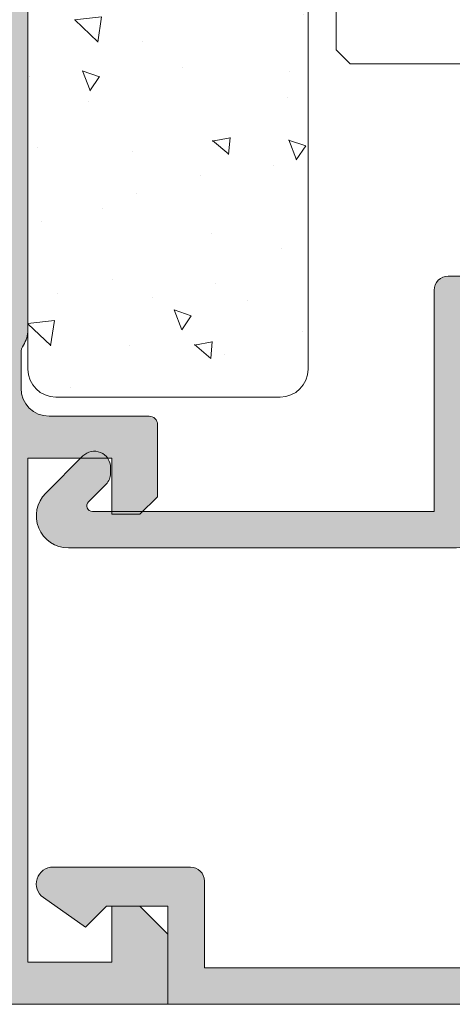
# Model space of a CAD drawing. Units: millimetres. Extents: x 0 to 4148, y -297 to 0.
# Drawn here: x 527 to 530, y -70 to -61 of the extents above; entities that cross this region are included whole.
import ezdxf

# ---------------------------------------------------------------- set-up
doc = ezdxf.new("R2010")
doc.units = ezdxf.units.MM
for name, color, linetype, lineweight in [('00_GRIS', 250, 'Continuous', 9), ('juntas', 7, 'Continuous', 15), ('perfiles', 7, 'Continuous', 15), ('Sombreado perfiles', 250, 'Continuous', 15), ('Vidrio', 250, 'Continuous', 15)]:
    doc.layers.add(name, color=color, linetype=linetype, lineweight=lineweight)

# ---------------------------------------------------------------- blocks, each defined once
blk = doc.blocks.new('COR-4622')
at = {"layer": 'Sombreado perfiles'}
h = blk.add_hatch(color=256, dxfattribs=at)
edge = h.paths.add_edge_path(flags=16)
edge.add_arc((-9685.075979773335, -1527.334668385126), 0.2999999994115115, 270, 389.535171777356)
edge.add_arc((-9681.987290732046, -1525.584668384541), 3.250000000001231, 130.4756816963849, 209.5351717772815, ccw=False)
edge.add_arc((-9683.772385162238, -1523.49279413514), 0.499999999999628, 29.999999999904503, 130.4756816964408, ccw=False)
edge.add_line((-9683.339372460347, -1523.242794135141), (-9683.08416128047, -1523.684832865345))
edge.add_arc((-9683.517173982364, -1523.934832865344), 0.5000000000002907, -47.16041159321969, 29.99999999989052, ccw=False)
edge.add_arc((-9681.98729073205, -1525.584668384538), 1.749999999996533, 132.8395884069413, 153.57403927972)
edge.add_line((-9683.55443358919, -1524.805846668545), (-9683.883586261414, -1524.805846668545))
edge.add_arc((-9681.987290732046, -1525.584668384541), 2.050000000002135, 157.67170422315, 202.32829577685)
edge.add_line((-9683.883586261414, -1526.363490100537), (-9683.55443358919, -1526.363490100537))
edge.add_arc((-9681.98729073205, -1525.584668384542), 1.749999999997428, 206.4259607203267, 243.5740392796933)
edge.add_line((-9682.766112448044, -1527.151811241683), (-9682.766112448044, -1527.480963913907))
edge.add_arc((-9681.987290732048, -1525.58466838454), 2.050000000001505, 247.6717042231427, 292.3282957768572)
edge.add_line((-9681.208469016052, -1527.480963913907), (-9681.208469016052, -1527.151811241683))
edge.add_arc((-9681.987290732046, -1525.584668384542), 1.749999999997633, 296.4259607203067, 333.5740392796733)
edge.add_line((-9680.420147874906, -1526.363490100537), (-9680.090995202681, -1526.363490100537))
edge.add_arc((-9681.98729073205, -1525.584668384541), 2.050000000002135, 337.67170422315, 382.32829577685)
edge.add_line((-9680.090995202681, -1524.805846668545), (-9680.420147874906, -1524.805846668545))
edge.add_arc((-9681.987290732046, -1525.584668384538), 1.74999999999672, 26.42596072028, 47.16041159305865)
edge.add_arc((-9680.457407481732, -1523.934832865345), 0.499999999999309, 149.9999999998925, 227.1604115931311, ccw=False)
edge.add_line((-9680.890420183623, -1523.684832865345), (-9680.610335179173, -1523.1997114072))
edge.add_arc((-9680.17732247712, -1523.449711407294), 0.50000000018621, 72.50616116139992, 149.9999999998941, ccw=False)
edge.add_arc((-9679.936839883349, -1522.686711982399), 0.2999999999990305, 252.5061611618355, 360.000000000304)
edge.add_line((-9679.636839883347, -1522.686711982398), (-9679.636839883347, -1509.782624786683))
edge.add_arc((-9679.936839883349, -1509.782624786681), 0.3000000000010914, 359.9999999997394, 467.4938388381515)
edge.add_arc((-9680.17732247712, -1509.019625361787), 0.5000000001864445, 210.000000000151, 287.49383883858445, ccw=False)
edge.add_line((-9680.610335179173, -1509.269625361881), (-9680.890420183623, -1508.784503903736))
edge.add_arc((-9680.457407481732, -1508.534503903735), 0.4999999999995112, 132.8395884068335, 210.0000000001527, ccw=False)
edge.add_arc((-9681.987290732044, -1506.884668384542), 1.749999999995296, 312.8395884068977, 333.5740392796668)
edge.add_line((-9680.420147874906, -1507.663490100536), (-9680.090995202681, -1507.663490100536))
edge.add_arc((-9681.987290732048, -1506.88466838454), 2.050000000000453, 337.6717042231307, 382.3282957768693)
edge.add_line((-9680.090995202681, -1506.105846668544), (-9680.420147874906, -1506.105846668544))
edge.add_arc((-9681.987290732046, -1506.884668384538), 1.749999999997023, 26.4259607203, 63.57403927968004)
edge.add_line((-9681.208469016052, -1505.317525527398), (-9681.208469016052, -1504.988372855174))
edge.add_arc((-9681.987290732048, -1506.884668384538), 2.04999999999835, 67.67170422310652, 112.3282957768935)
edge.add_line((-9682.766112448044, -1504.988372855174), (-9682.766112448044, -1505.317525527398))
edge.add_arc((-9681.987290732048, -1506.884668384541), 1.750000000000275, 116.4259607203302, 153.5740392797197)
edge.add_line((-9683.554433589192, -1506.105846668546), (-9683.883586261414, -1506.105846668544))
edge.add_arc((-9681.987290732048, -1506.88466838454), 2.050000000000453, 157.6717042231307, 202.3282957768693)
edge.add_line((-9683.883586261414, -1507.663490100536), (-9683.55443358919, -1507.663490100536))
edge.add_arc((-9681.98729073205, -1506.884668384543), 1.749999999996619, 206.4259607202733, 227.1604115930536)
edge.add_arc((-9683.517173982364, -1508.534503903735), 0.4999999999991422, -30.00000000003979, 47.160411593113395, ccw=False)
edge.add_line((-9683.084161280472, -1508.784503903735), (-9683.339372460347, -1509.226542633939))
edge.add_arc((-9683.77238516224, -1508.97654263394), 0.4999999999999497, 229.5243183037346, 330.0000000001772, ccw=False)
edge.add_arc((-9681.987290732044, -1506.884668384539), 3.250000000002828, 150.4648282227274, 229.5243183035959, ccw=False)
edge.add_arc((-9685.075979773334, -1505.134668383953), 0.2999999994098115, 330.4648282224349, 450)
edge.add_line((-9685.075979773334, -1504.834668384543), (-9691.637290732036, -1504.834668384541))
edge.add_line((-9691.637290732036, -1504.834668384541), (-9691.637290732036, -1527.63466838454))
edge.add_line((-9691.637290732036, -1527.63466838454), (-9685.075979773335, -1527.634668384537))
edge = h.paths.add_edge_path()
edge.add_arc((-9653.860228924983, -1487.13466838452), 0.2999999999958189, 22.01300535496205, 89.9999999996526)
edge.add_line((-9653.860228924981, -1486.834668384526), (-9655.336839883352, -1486.834668384528))
edge.add_line((-9655.336839883352, -1486.834668384528), (-9669.552611561141, -1486.834668384544))
edge.add_arc((-9669.552611561141, -1487.834668384547), 1.000000000002274, 90, 123.1532958786333)
edge.add_arc((-9670.37293300266, -1486.578852819826), 0.5000000000018713, 270, 303.1532958786778, ccw=False)
edge.add_line((-9670.37293300266, -1487.078852819828), (-9671.637290732038, -1487.078852819828))
edge.add_arc((-9671.637290732038, -1486.078852819828), 1, 180, 270, ccw=False)
edge.add_line((-9672.637290732038, -1486.078852819828), (-9672.637290732038, -1482.508852819824))
edge.add_arc((-9672.937290732038, -1482.508852819824), 0.2999999999992724, 359.9999999999566, 450.0000000003474)
edge.add_line((-9672.93729073204, -1482.208852819823), (-9675.51147516732, -1482.208852819825))
edge.add_line((-9675.51147516732, -1482.208852819825), (-9676.137290732038, -1482.834668384541))
edge.add_line((-9676.137290732038, -1482.834668384541), (-9676.137290732038, -1483.834668384541))
edge.add_line((-9676.137290732038, -1483.834668384541), (-9674.137290732038, -1483.834668384541))
edge.add_line((-9674.137290732038, -1483.834668384541), (-9674.137290732038, -1486.834668384541))
edge.add_line((-9674.137290732038, -1486.834668384541), (-9692.137290732038, -1486.834668384541))
edge.add_line((-9692.137290732038, -1486.834668384541), (-9692.137290732038, -1483.834668384541))
edge.add_line((-9692.137290732038, -1483.834668384541), (-9690.137290732038, -1483.834668384541))
edge.add_line((-9690.137290732038, -1483.834668384541), (-9690.137290732038, -1482.834668384541))
edge.add_line((-9690.137290732038, -1482.834668384541), (-9691.137290732038, -1481.834668384541))
edge.add_line((-9691.137290732038, -1481.834668384541), (-9693.637290732038, -1481.834668384541))
edge.add_line((-9693.637290732038, -1481.834668384541), (-9693.637290732036, -1558.834668384541))
edge.add_arc((-9693.137290732036, -1558.834668384541), 0.5, 179.9999999999739, 270.0000000002084)
edge.add_line((-9693.137290732035, -1559.334668384543), (-9687.137290732035, -1559.334668384539))
edge.add_arc((-9687.137290732035, -1558.834668384539), 0.5000000000002274, 270, 359.999999999974)
edge.add_line((-9686.637290732035, -1558.834668384539), (-9686.637290732035, -1556.884668384544))
edge.add_arc((-9687.137290732035, -1556.884668384544), 0.5, 0, 90)
edge.add_line((-9687.137290732035, -1556.384668384544), (-9687.837290732035, -1556.384668384544))
edge.add_line((-9687.837290732035, -1556.384668384544), (-9687.837290732035, -1557.634668384544))
edge.add_arc((-9688.137290732035, -1557.634668384544), 0.2999999999992724, -90, 0, ccw=False)
edge.add_line((-9688.137290732035, -1557.934668384543), (-9688.837290732035, -1557.934668384543))
edge.add_arc((-9688.837290732035, -1557.634668384542), 0.3000000000010914, 179.9999999999131, 270, ccw=False)
edge.add_line((-9689.137290732036, -1557.634668384541), (-9689.137290732035, -1556.834668384542))
edge.add_arc((-9689.437290732034, -1556.834668384541), 0.2999999999992724, 359.9999999998263, 450)
edge.add_line((-9689.437290732034, -1556.534668384541), (-9690.237290732033, -1556.534668384541))
edge.add_arc((-9690.237290732033, -1556.834668384543), 0.3000000000010914, 90, 180)
edge.add_line((-9690.537290732034, -1556.834668384543), (-9690.537290732034, -1557.534668384543))
edge.add_arc((-9690.837290732034, -1557.534668384543), 0.2999999999992724, -90, 0, ccw=False)
edge.add_line((-9690.837290732034, -1557.834668384543), (-9691.837290732035, -1557.834668384543))
edge.add_arc((-9691.837290732035, -1557.534668384541), 0.3000000000010914, 180, 270, ccw=False)
edge.add_line((-9692.137290732036, -1557.534668384541), (-9692.137290732035, -1554.150629798441))
edge.add_arc((-9691.637290732035, -1554.150629798442), 0.5, 129.0068486293909, 179.9999999999479, ccw=False)
edge.add_line((-9691.95199737188, -1553.762094432178), (-9689.137290732036, -1551.482232814192))
edge.add_line((-9689.137290732036, -1551.482232814192), (-9689.137290732036, -1550.434668384543))
edge.add_line((-9689.137290732036, -1550.434668384543), (-9687.837290732035, -1550.434668384543))
edge.add_line((-9687.837290732035, -1550.434668384543), (-9687.837290732035, -1552.184668384543))
edge.add_line((-9687.837290732035, -1552.184668384543), (-9687.137290732036, -1552.184668384543))
edge.add_arc((-9687.137290732036, -1551.684668384543), 0.5, 270, 360)
edge.add_line((-9686.637290732036, -1551.684668384543), (-9686.637290732036, -1549.634668384544))
edge.add_arc((-9687.137290732036, -1549.634668384544), 0.5, 0, 90)
edge.add_line((-9687.137290732036, -1549.134668384544), (-9690.206350624783, -1549.134668384544))
edge.add_line((-9690.206350624783, -1549.134668384544), (-9690.413733855807, -1549.908633139359))
edge.add_line((-9690.413733855807, -1549.908633139359), (-9690.547147322917, -1549.908633139357))
edge.add_arc((-9690.547147322919, -1550.020168646522), 0.111535507165172, 89.99999999906558, 209.9999999994837)
edge.add_line((-9690.643739905549, -1550.075936400104), (-9690.517261473848, -1550.295003469873))
edge.add_line((-9690.517261473848, -1550.295003469873), (-9690.637290732036, -1550.742958759827))
edge.add_line((-9690.637290732036, -1550.742958759827), (-9691.637290732036, -1550.742958759827))
edge.add_line((-9691.637290732036, -1550.742958759827), (-9691.637290732036, -1535.742958759827))
edge.add_line((-9691.637290732036, -1535.742958759827), (-9690.637290732036, -1535.742958759827))
edge.add_line((-9690.637290732036, -1535.742958759827), (-9690.517261473848, -1536.190914049782))
edge.add_line((-9690.517261473848, -1536.190914049782), (-9690.643739905549, -1536.409981119553))
edge.add_arc((-9690.54714732292, -1536.465748873133), 0.1115355071624954, 150.0000000009595, 269.9999999990656)
edge.add_line((-9690.547147322923, -1536.577284380295), (-9690.413733855807, -1536.577284380297))
edge.add_line((-9690.413733855807, -1536.577284380297), (-9690.369341539605, -1536.742958759827))
edge.add_line((-9690.369341539605, -1536.742958759827), (-9689.637290732036, -1536.742958759827))
edge.add_line((-9689.637290732036, -1536.742958759827), (-9689.637290732036, -1535.042958759826))
edge.add_arc((-9690.137290732036, -1535.042958759826), 0.5, 0, 90)
edge.add_line((-9690.137290732036, -1534.542958759826), (-9691.637290732036, -1534.542958759826))
edge.add_line((-9691.637290732036, -1534.542958759826), (-9691.637290732036, -1529.63466838454))
edge.add_line((-9691.637290732036, -1529.63466838454), (-9679.636839883347, -1529.63466838454))
edge.add_line((-9679.636839883347, -1529.63466838454), (-9679.636839883347, -1532.13466838454))
edge.add_arc((-9679.136839883347, -1532.13466838454), 0.5, 180, 270)
edge.add_line((-9679.136839883347, -1532.63466838454), (-9678.136839883347, -1532.63466838454))
edge.add_arc((-9678.136839883347, -1532.13466838454), 0.5, 270, 360)
edge.add_line((-9677.636839883347, -1532.13466838454), (-9677.636839883347, -1504.834668384541))
edge.add_line((-9677.636839883347, -1504.834668384541), (-9655.636839883347, -1504.834668384541))
edge.add_line((-9655.636839883347, -1504.834668384541), (-9655.636839883347, -1525.37440236034))
edge.add_line((-9655.636839883347, -1525.37440236034), (-9655.636839883347, -1532.13466838454))
edge.add_arc((-9655.136839883347, -1532.13466838454), 0.5, 180, 270)
edge.add_line((-9655.136839883347, -1532.63466838454), (-9654.136839883347, -1532.63466838454))
edge.add_arc((-9654.136839883346, -1532.134668384542), 0.4999999999984084, 269.9999999997916, 361.7205581459397)
edge.add_line((-9653.637065307694, -1532.119655938753), (-9653.637065307694, -1530.128368577917))
edge.add_arc((-9652.887065307694, -1530.128368577916), 0.75, 116.12703190249721, 180.0000000000347, ccw=False)
edge.add_line((-9653.217337412514, -1529.455003642107), (-9652.741331758683, -1529.221532338753))
edge.add_arc((-9651.623031184256, -1530.879664970731), 1.99999999999964, 51.80577302575011, 123.9970547905169, ccw=False)
edge.add_arc((-9650.077208157734, -1528.914866973308), 0.5000000000021215, 231.8057730257723, 271.6237487512506)
edge.add_line((-9650.063040173429, -1529.414666201221), (-9649.406418728935, -1529.396052722447))
edge.add_line((-9649.406418728935, -1529.396052722447), (-9649.4038667398, -1529.395969415483))
edge.add_arc((-9649.409803851468, -1529.096028170061), 0.3000000000003301, 271.133978833869, 378.2514152280467)
edge.add_line((-9649.124896434274, -1529.002071990763), (-9651.189183924556, -1526.335630936612))
edge.add_arc((-9651.304330812447, -1526.424774583664), 0.1456207251753325, 37.74608027542874, 182.0000000007278)
edge.add_line((-9651.44986282941, -1526.429856673684), (-9651.444433101831, -1526.585343727812))
edge.add_arc((-9651.64431126723, -1526.592323627152), 0.1999999999944971, -51.1760237688722, 1.9999999999022862, ccw=False)
edge.add_line((-9651.518925290931, -1526.748138764239), (-9653.162094916448, -1528.070413554561))
edge.add_arc((-9653.350173880901, -1527.836690848924), 0.2999999999992696, 283.1271207724087, 308.82397623115025, ccw=False)
edge.add_line((-9653.282040187778, -1528.128851420975), (-9653.63706530769, -1528.22440236034))
edge.add_arc((-9653.63706530769, -1527.924402360341), 0.2999999999997272, 90, 270, ccw=False)
edge.add_line((-9653.63706530769, -1527.624402360341), (-9653.637065307692, -1523.12440236034))
edge.add_arc((-9653.437065307691, -1523.12440236034), 0.2000000000007276, 90, 180, ccw=False)
edge.add_line((-9653.437065307691, -1522.92440236034), (-9653.369176564518, -1522.92440236034))
edge.add_arc((-9653.369176564518, -1523.22440236034), 0.3000000000001819, 58.61986806492712, 90, ccw=False)
edge.add_line((-9653.21296247835, -1522.968282936471), (-9651.53696949017, -1523.990515882017))
edge.add_arc((-9651.337065307687, -1523.996706021203), 0.1999999999923464, 178.2263725000357, 360)
edge.add_line((-9651.137065307692, -1523.996706021203), (-9651.137065307692, -1522.589715628939))
edge.add_arc((-9651.337065307693, -1522.589715628939), 0.2000000000007276, 359.9999999999349, 418.6198682307959)
edge.add_line((-9651.232922584075, -1522.418969346058), (-9652.97737509691, -1521.354981112515))
edge.add_arc((-9652.586839883348, -1520.714682551712), 0.7499999999998267, 180, 238.6198682311238, ccw=False)
edge.add_line((-9653.336839883348, -1520.714682551712), (-9653.33683988335, -1502.834668384541))
edge.add_line((-9653.33683988335, -1502.834668384541), (-9653.33683988335, -1496.154654217371))
edge.add_arc((-9652.58683988335, -1496.154654217371), 0.75, 121.38013176887611, 180.0000000000347, ccw=False)
edge.add_line((-9652.977375096913, -1495.514355656567), (-9651.232922584075, -1494.450367423024))
edge.add_arc((-9651.337065307693, -1494.279621140143), 0.2000000000001727, 301.3801317692041, 360.0000000000651)
edge.add_line((-9651.137065307692, -1494.279621140143), (-9651.137065307692, -1492.872630747879))
edge.add_arc((-9651.337065307687, -1492.872630747879), 0.1999999999952706, 0, 181.7736274999643)
edge.add_line((-9651.53696949017, -1492.878820887066), (-9653.21296247835, -1493.901053832612))
edge.add_arc((-9653.369176564518, -1493.644934408743), 0.300000000000038, 270, 301.3801319350502, ccw=False)
edge.add_line((-9653.369176564518, -1493.944934408743), (-9653.437065307691, -1493.944934408743))
edge.add_arc((-9653.437065307691, -1493.744934408742), 0.200000000000955, 179.9999999999349, 270, ccw=False)
edge.add_line((-9653.637065307692, -1493.744934408742), (-9653.63706530769, -1489.244934408742))
edge.add_arc((-9653.63706530769, -1488.944934408742), 0.2999999999999545, 90, 270, ccw=False)
edge.add_line((-9653.63706530769, -1488.644934408742), (-9653.282040187778, -1488.740485348108))
edge.add_arc((-9653.350173880901, -1489.032645920158), 0.2999999999993331, 51.17602376882252, 76.87287922760117, ccw=False)
edge.add_line((-9653.162094916448, -1488.798923214522), (-9651.518925290931, -1490.121198004844))
edge.add_arc((-9651.644311267228, -1490.27701314193), 0.19999999999249, -1.9999999998552767, 51.176023769237304, ccw=False)
edge.add_line((-9651.444433101831, -1490.28399304127), (-9651.44986282941, -1490.439480095399))
edge.add_arc((-9651.304330812447, -1490.444562185419), 0.145620725173826, 177.9999999993616, 322.253919724642)
edge.add_line((-9651.189183924556, -1490.53370583247), (-9649.124896434274, -1487.86726477832))
edge.add_arc((-9649.409803851468, -1487.773308599022), 0.3000000000004058, 341.7485847719121, 448.8660211661319)
edge.add_line((-9649.4038667398, -1487.4733673536), (-9649.406418728935, -1487.473284046636))
edge.add_line((-9649.406418728935, -1487.473284046636), (-9650.063040173429, -1487.454670567862))
edge.add_arc((-9650.077208157734, -1487.954469795775), 0.5000000000021101, 88.37625124874864, 128.1942269742116)
edge.add_arc((-9651.623031184256, -1485.989671798351), 1.999999999998679, 236.0029452094831, 308.1942269742499, ccw=False)
edge.add_line((-9652.741331758683, -1487.64780443033), (-9653.217047289649, -1487.414475426469))
edge.add_arc((-9652.88677518485, -1486.741110490635), 0.7500000000124033, 202.0130053574554, 243.8729680998261, ccw=False)
h.paths.add_polyline_path([(-9691.337290732035, -1502.834668384541), (-9691.337290732035, -1488.834668384541), (-9655.33683988335, -1488.834668384541), (-9655.33683988335, -1502.834668384541), (-9677.636839883347, -1502.834668384541)], flags=16)
edge = h.paths.add_edge_path()
edge.add_arc((-9631.637065307694, -1497.885158627751), 0.4999999999987702, 222.8334280658948, 360.0000000000261)
edge.add_line((-9631.137065307696, -1497.88515862775), (-9631.137065307696, -1495.422879622184))
edge.add_arc((-9631.887065307694, -1495.422879622184), 0.749999999998181, 1.737006930040822e-11, 58.61986823140636)
edge.add_line((-9631.496530094135, -1494.782581061379), (-9632.041208031313, -1494.450367423025))
edge.add_arc((-9631.937065307695, -1494.279621140144), 0.1999999999999786, 179.9999999996743, 238.619868230762, ccw=False)
edge.add_line((-9632.137065307696, -1494.279621140143), (-9632.137065307696, -1492.87263074788))
edge.add_arc((-9631.9370653077, -1492.87263074788), 0.1999999999952706, -1.7736274999642774, 180, ccw=False)
edge.add_line((-9631.737161125218, -1492.878820887066), (-9630.061168137037, -1493.901053832612))
edge.add_arc((-9629.90495405087, -1493.644934408743), 0.3000000000008144, 238.6198680650402, 270)
edge.add_line((-9629.90495405087, -1493.944934408743), (-9629.837065307696, -1493.944934408744))
edge.add_arc((-9629.837065307696, -1493.744934408743), 0.2000000000007276, 270, 360.0000000001303)
edge.add_line((-9629.637065307696, -1493.744934408743), (-9629.637065307697, -1489.244934408742))
edge.add_arc((-9629.637065307697, -1488.944934408742), 0.2999999999999545, 270, 450)
edge.add_line((-9629.637065307697, -1488.644934408743), (-9629.99209042761, -1488.740485348108))
edge.add_arc((-9629.923956734487, -1489.032645920159), 0.2999999999991116, 103.1271207724087, 128.8239762311775)
edge.add_line((-9630.11203569894, -1488.798923214523), (-9631.755205324458, -1490.121198004845))
edge.add_arc((-9631.62981934816, -1490.27701314193), 0.1999999999925676, 128.8239762314137, 182.000000000246)
edge.add_line((-9631.829697513556, -1490.283993041271), (-9631.824267785978, -1490.4394800954))
edge.add_arc((-9631.96979980294, -1490.444562185419), 0.1456207251738181, -142.2539197245713, 2.0000000005491074, ccw=False)
edge.add_line((-9632.084946690831, -1490.533705832471), (-9634.149234181114, -1487.867264778321))
edge.add_arc((-9633.86432676392, -1487.773308599022), 0.3000000000004058, 91.13397883386813, 198.251415228088, ccw=False)
edge.add_line((-9633.870263875588, -1487.4733673536), (-9633.867711886454, -1487.473284046637))
edge.add_line((-9633.867711886454, -1487.473284046637), (-9633.211090441959, -1487.454670567862))
edge.add_arc((-9633.196922457653, -1487.954469795773), 0.4999999999998372, 51.80577302577501, 91.62374875125869, ccw=False)
edge.add_arc((-9631.651099431132, -1485.989671798351), 2.000000000000518, 231.8057730257253, 303.9970547905023)
edge.add_line((-9630.532798856704, -1487.64780443033), (-9630.057083325746, -1487.414475426473))
edge.add_arc((-9630.387355430548, -1486.741110490644), 0.7500000000101266, 296.1270319005687, 337.9869946418892)
edge.add_arc((-9629.413901690421, -1487.134668384542), 0.2999999999983757, 90, 157.9869946438302, ccw=False)
edge.add_line((-9629.413901690421, -1486.834668384543), (-9628.137422947584, -1486.834668384541))
edge.add_arc((-9628.129009056975, -1487.134550378034), 0.3000000059606923, 19.45926851587211, 91.60714544785128, ccw=False)
edge.add_arc((-9627.563281917948, -1486.934668384541), 0.3000000000001233, 199.4592685158328, 270)
edge.add_line((-9627.563281917948, -1487.234668384541), (-9627.337291983187, -1487.234668384541))
edge.add_arc((-9627.337291983187, -1487.534668384541), 0.2999999999992724, 0, 90, ccw=False)
edge.add_line((-9627.037291983188, -1487.534668384541), (-9627.037291983188, -1488.53466838454))
edge.add_arc((-9626.737291983187, -1488.53466838454), 0.3000000000010914, 179.9999999999131, 270)
edge.add_line((-9626.737291983187, -1488.834668384542), (-9625.737291983192, -1488.834668384542))
edge.add_arc((-9625.737291983192, -1488.534668384541), 0.3000000000010914, 270, 360)
edge.add_line((-9625.437291983191, -1488.534668384541), (-9625.437291983188, -1470.934668384542))
edge.add_arc((-9625.737291983187, -1470.934668384542), 0.2999999999992724, 0, 90)
edge.add_line((-9625.737291983187, -1470.634668384543), (-9626.737291983189, -1470.634668384543))
edge.add_arc((-9626.737291983189, -1470.934668384542), 0.2999999999992724, 90, 180)
edge.add_line((-9627.037291983188, -1470.934668384542), (-9627.037291983188, -1471.834668384542))
edge.add_arc((-9627.33729198319, -1471.834668384542), 0.3000000000029104, -90, 0, ccw=False)
edge.add_line((-9627.33729198319, -1472.134668384545), (-9628.037291983184, -1472.134668384543))
edge.add_arc((-9628.037291983183, -1471.634668384543), 0.5, 180, 269.99999999979156, ccw=False)
edge.add_line((-9628.537291983183, -1471.634668384543), (-9628.537291983183, -1468.584668384542))
edge.add_arc((-9628.037291983183, -1468.584668384542), 0.5, 90, 180, ccw=False)
edge.add_line((-9628.037291983183, -1468.084668384542), (-9627.337291983185, -1468.084668384542))
edge.add_line((-9627.337291983185, -1468.084668384542), (-9627.337291983185, -1469.034668384541))
edge.add_arc((-9627.037291983184, -1469.034668384541), 0.3000000000010914, 180, 270)
edge.add_line((-9627.037291983184, -1469.334668384542), (-9625.637291983185, -1469.334668384542))
edge.add_arc((-9625.637291983185, -1468.834668384542), 0.5, 270, 360)
edge.add_line((-9625.137291983185, -1468.834668384542), (-9625.137291983185, -1463.834668384542))
edge.add_arc((-9625.637291983185, -1463.834668384542), 0.5, 0, 90)
edge.add_line((-9625.637291983185, -1463.334668384542), (-9627.037291983184, -1463.334668384542))
edge.add_arc((-9627.037291983184, -1463.634668384543), 0.3000000000010914, 90, 180)
edge.add_line((-9627.337291983185, -1463.634668384543), (-9627.337291983185, -1464.584668384542))
edge.add_line((-9627.337291983185, -1464.584668384542), (-9628.037291983183, -1464.584668384542))
edge.add_arc((-9628.037291983183, -1464.084668384542), 0.5, 180, 270, ccw=False)
edge.add_line((-9628.537291983183, -1464.084668384542), (-9628.537291983183, -1462.334668384542))
edge.add_arc((-9628.037291983183, -1462.334668384542), 0.5, 90, 180, ccw=False)
edge.add_line((-9628.037291983183, -1461.834668384542), (-9624.137290732038, -1461.834668384542))
edge.add_arc((-9624.137290732038, -1462.334668384542), 0.5, 0, 90, ccw=False)
edge.add_line((-9623.637290732038, -1462.334668384542), (-9623.637290732038, -1558.834668384543))
edge.add_arc((-9624.137290732038, -1558.834668384543), 0.5, -90, 0, ccw=False)
edge.add_line((-9624.137290732038, -1559.334668384543), (-9630.137290732036, -1559.33466838454))
edge.add_arc((-9630.137290732036, -1558.83466838454), 0.5000000000002274, 180.0000000000261, 270, ccw=False)
edge.add_line((-9630.637290732036, -1558.83466838454), (-9630.637290732036, -1556.884668384545))
edge.add_arc((-9630.137290732036, -1556.884668384545), 0.5, 90, 180, ccw=False)
edge.add_line((-9630.137290732036, -1556.384668384545), (-9629.437290732036, -1556.384668384545))
edge.add_line((-9629.437290732036, -1556.384668384545), (-9629.437290732036, -1557.634668384545))
edge.add_arc((-9629.137290732036, -1557.634668384545), 0.2999999999992724, 180, 270)
edge.add_line((-9629.137290732036, -1557.934668384544), (-9628.437290732036, -1557.934668384544))
edge.add_arc((-9628.437290732036, -1557.634668384543), 0.3000000000010914, 270, 360.0000000000869)
edge.add_line((-9628.137290732035, -1557.634668384542), (-9628.137290732036, -1556.834668384542))
edge.add_arc((-9627.837290732037, -1556.834668384542), 0.2999999999992724, 90, 180.0000000000869, ccw=False)
edge.add_line((-9627.837290732037, -1556.534668384542), (-9627.037290732038, -1556.534668384542))
edge.add_arc((-9627.037290732036, -1556.834668384543), 0.3000000000010914, 0, 90.00000000034743, ccw=False)
edge.add_line((-9626.737290732037, -1556.834668384543), (-9626.737290732037, -1557.534668384544))
edge.add_arc((-9626.437290732038, -1557.534668384544), 0.2999999999992724, 180, 270)
edge.add_line((-9626.437290732038, -1557.834668384543), (-9625.437290732036, -1557.834668384543))
edge.add_arc((-9625.437290732034, -1557.534668384542), 0.3000000000010914, 269.9999999996526, 360)
edge.add_line((-9625.137290732035, -1557.534668384542), (-9625.137290732036, -1554.150629798442))
edge.add_arc((-9625.637290732036, -1554.150629798442), 0.5, 5.211020790109826e-11, 50.9931513706091)
edge.add_line((-9625.322584092191, -1553.762094432179), (-9628.137290732035, -1551.482232814193))
edge.add_line((-9628.137290732035, -1551.482232814193), (-9628.137290732035, -1550.434668384544))
edge.add_line((-9628.137290732035, -1550.434668384544), (-9629.437290732036, -1550.434668384544))
edge.add_line((-9629.437290732036, -1550.434668384544), (-9629.437290732036, -1552.184668384544))
edge.add_line((-9629.437290732036, -1552.184668384544), (-9630.137290732035, -1552.184668384544))
edge.add_arc((-9630.137290732035, -1551.684668384544), 0.5, 180, 270, ccw=False)
edge.add_line((-9630.637290732035, -1551.684668384544), (-9630.637290732035, -1549.634668384545))
edge.add_arc((-9630.137290732035, -1549.634668384545), 0.5, 90, 180, ccw=False)
edge.add_line((-9630.137290732035, -1549.134668384545), (-9627.068230839288, -1549.134668384545))
edge.add_line((-9627.068230839288, -1549.134668384545), (-9626.860847608265, -1549.90863313936))
edge.add_line((-9626.860847608265, -1549.90863313936), (-9626.727434141154, -1549.908633139356))
edge.add_arc((-9626.727434141152, -1550.020168646521), 0.1115355071653994, -29.99999999978712, 90.00000000093439, ccw=False)
edge.add_line((-9626.630841558523, -1550.075936400103), (-9626.757319990224, -1550.295003469874))
edge.add_line((-9626.757319990224, -1550.295003469874), (-9626.637290732035, -1550.742958759828))
edge.add_line((-9626.637290732035, -1550.742958759828), (-9625.637290732035, -1550.742958759828))
edge.add_line((-9625.637290732035, -1550.742958759828), (-9625.637290732035, -1535.742958759828))
edge.add_line((-9625.637290732035, -1535.742958759828), (-9626.637290732035, -1535.742958759828))
edge.add_line((-9626.637290732035, -1535.742958759828), (-9626.757319990224, -1536.190914049783))
edge.add_line((-9626.757319990224, -1536.190914049783), (-9626.630841558523, -1536.409981119554))
edge.add_arc((-9626.727434141148, -1536.465748873133), 0.1115355071608064, -90, 29.99999999940661, ccw=False)
edge.add_line((-9626.727434141148, -1536.577284380295), (-9626.860847608265, -1536.577284380297))
edge.add_line((-9626.860847608265, -1536.577284380297), (-9626.905239924467, -1536.742958759828))
edge.add_line((-9626.905239924467, -1536.742958759828), (-9627.637290732035, -1536.742958759828))
edge.add_line((-9627.637290732035, -1536.742958759828), (-9627.637290732035, -1535.634668384541))
edge.add_arc((-9627.937290732034, -1535.634668384541), 0.2999999999992724, 0, 90)
edge.add_line((-9627.937290732034, -1535.334668384542), (-9628.637065307692, -1535.334668384542))
edge.add_arc((-9628.637065307692, -1534.334668384542), 1, 180, 270, ccw=False)
edge.add_line((-9629.637065307692, -1534.334668384542), (-9629.637065307692, -1530.128368577916))
edge.add_arc((-9630.387065307692, -1530.128368577916), 0.75, 0, 63.87296809750288)
edge.add_line((-9630.056793202872, -1529.455003642106), (-9630.532798856704, -1529.221532338751))
edge.add_arc((-9631.651099431132, -1530.879664970731), 2.000000000000393, 56.00294520949767, 128.1942269742747)
edge.add_arc((-9633.196922457653, -1528.914866973308), 0.4999999999993885, 268.37625124874126, 308.1942269742089, ccw=False)
edge.add_line((-9633.211090441959, -1529.414666201219), (-9633.867711886453, -1529.396052722445))
edge.add_line((-9633.867711886453, -1529.396052722445), (-9633.870263875586, -1529.395969415481))
edge.add_arc((-9633.86432676392, -1529.096028170059), 0.3000000000005214, 161.748584771912, 268.86602116647924, ccw=False)
edge.add_line((-9634.149234181114, -1529.002071990761), (-9632.084946690831, -1526.335630936611))
edge.add_arc((-9631.96979980294, -1526.424774583662), 0.1456207251751933, -2.000000000613511, 142.253919724642, ccw=False)
edge.add_line((-9631.824267785976, -1526.429856673682), (-9631.829697513556, -1526.585343727811))
edge.add_arc((-9631.62981934816, -1526.592323627151), 0.1999999999926871, 178.0000000000144, 231.1760237692782)
edge.add_line((-9631.755205324456, -1526.748138764238), (-9630.11203569894, -1528.070413554559))
edge.add_arc((-9629.923956734487, -1527.836690848923), 0.2999999999992696, 231.1760237688497, 256.8728792276011)
edge.add_line((-9629.99209042761, -1528.128851420974), (-9629.637065307697, -1528.224402360339))
edge.add_arc((-9629.637065307697, -1527.924402360339), 0.2999999999997272, 270, 450)
edge.add_line((-9629.637065307697, -1527.624402360339), (-9629.637065307696, -1523.124402360339))
edge.add_arc((-9629.837065307696, -1523.124402360339), 0.2000000000007276, 359.9999999999349, 450)
edge.add_line((-9629.837065307696, -1522.924402360338), (-9629.90495405087, -1522.924402360338))
edge.add_arc((-9629.90495405087, -1523.224402360339), 0.3000000000006366, 90, 121.3801319349598)
edge.add_line((-9630.061168137037, -1522.968282936469), (-9631.737161125218, -1523.990515882016))
edge.add_arc((-9631.9370653077, -1523.996706021202), 0.1999999999923464, -180, 1.7736274999642774, ccw=False)
edge.add_line((-9632.137065307696, -1523.996706021202), (-9632.137065307694, -1522.589715628941))
edge.add_arc((-9631.937065307693, -1522.589715628939), 0.2000000000007276, 121.3801317697847, 180.0000000005862, ccw=False)
edge.add_line((-9632.041208031313, -1522.418969346059), (-9631.496530094133, -1522.086755707705))
edge.add_arc((-9631.887065307696, -1521.4464571469), 0.7500000000009914, 301.3801317688219, 360)
edge.add_line((-9631.137065307694, -1521.4464571469), (-9631.137065307694, -1518.984178140077))
edge.add_arc((-9631.637065307965, -1518.98417814002), 0.5000000002710294, 359.9999999934081, 497.1665719477893)
edge.add_arc((-9634.387065308605, -1516.434668384379), 3.24999999941359, 220.4756817089878, 317.16657195441985, ccw=False)
edge.add_arc((-9636.478939557095, -1518.219762814731), 0.5000000000007834, 120.0000000001778, 220.4756816966361, ccw=False)
edge.add_line((-9636.728939557097, -1517.786750112839), (-9636.286900826892, -1517.531538932966))
edge.add_arc((-9636.036900826892, -1517.964551634856), 0.4999999999976781, 42.83958840701342, 120.00000000015359, ccw=False)
edge.add_arc((-9634.387065307696, -1516.43466838454), 1.750000000000807, 222.8395884068623, 243.5740392796797)
edge.add_line((-9635.165887023692, -1518.001811241684), (-9635.165887023692, -1518.330963913908))
edge.add_arc((-9634.387065307696, -1516.434668384542), 2.050000000000243, 247.6717042231283, 292.3282957768223)
edge.add_line((-9633.608243591701, -1518.330963913908), (-9633.608243591701, -1518.001811241684))
edge.add_arc((-9634.387065307694, -1516.434668384541), 1.749999999998453, 296.4259607202269, 333.5740392796)
edge.add_line((-9632.819922450553, -1517.213490100538), (-9632.49076977833, -1517.213490100538))
edge.add_arc((-9634.387065307696, -1516.434668384542), 2.050000000000453, 337.6717042231307, 382.3282957768693)
edge.add_line((-9632.49076977833, -1515.655846668546), (-9632.819922450552, -1515.655846668548))
edge.add_arc((-9634.387065307694, -1516.434668384542), 1.749999999999158, 26.42596072030683, 63.57403927971979)
edge.add_line((-9633.6082435917, -1514.8675255274), (-9633.608243591701, -1514.538372855175))
edge.add_arc((-9634.387065307696, -1516.434668384542), 2.049999999999972, 67.67170422318011, 112.3282957768151)
edge.add_line((-9635.16588702369, -1514.538372855175), (-9635.165887023693, -1514.867525527399))
edge.add_arc((-9634.387065307694, -1516.434668384547), 1.750000000005763, 116.4259607203739, 137.1604115930526)
edge.add_arc((-9636.036900826892, -1514.904785134228), 0.4999999999969172, 239.99999999979428, 317.1604115931967, ccw=False)
edge.add_line((-9636.286900826892, -1515.337797836117), (-9636.728939557095, -1515.082586656243))
edge.add_arc((-9636.478939557093, -1514.649573954351), 0.5000000000003598, 139.5243183034233, 239.99999999978309, ccw=False)
edge.add_arc((-9634.387065307692, -1516.434668384541), 3.250000000001006, 42.833428066121485, 139.5243183036212, ccw=False)
edge.add_arc((-9631.637065307692, -1513.885158627743), 0.5000000000011862, 222.8334280658869, 359.9999999999479)
edge.add_line((-9631.137065307694, -1513.885158627743), (-9631.137065307694, -1502.984178140625))
edge.add_arc((-9631.637065307696, -1502.984178140626), 0.500000000001819, 2.605510395045434e-11, 137.1665719454246)
edge.add_arc((-9634.387065308018, -1500.434668384394), 3.249999999853307, 220.4756817020843, 317.1665719433226, ccw=False)
edge.add_arc((-9636.478939557093, -1502.219762814731), 0.5000000000026098, 120.0000000003322, 220.4756816965603, ccw=False)
edge.add_line((-9636.728939557097, -1501.786750112839), (-9636.286900826892, -1501.531538932966))
edge.add_arc((-9636.036900826892, -1501.964551634858), 0.4999999999996472, 42.83958840687171, 120.0000000000233, ccw=False)
edge.add_arc((-9634.387065307697, -1500.434668384545), 1.749999999996439, 222.8395884068833, 243.5740392796668)
edge.add_line((-9635.165887023692, -1502.001811241684), (-9635.165887023692, -1502.330963913908))
edge.add_arc((-9634.387065307696, -1500.434668384542), 2.049999999999822, 247.6717042231234, 292.328295776926)
edge.add_line((-9633.608243591698, -1502.330963913908), (-9633.6082435917, -1502.001811241684))
edge.add_arc((-9634.387065307697, -1500.434668384542), 1.75000000000027, 296.4259607203968, 333.5740392797463)
edge.add_line((-9632.819922450553, -1501.213490100536), (-9632.49076977833, -1501.213490100538))
edge.add_arc((-9634.387065307696, -1500.434668384542), 2.050000000000453, 337.6717042231307, 382.3282957768693)
edge.add_line((-9632.49076977833, -1499.655846668546), (-9632.819922450553, -1499.655846668546))
edge.add_arc((-9634.387065307692, -1500.434668384538), 1.749999999994686, 26.42596072027984, 63.57403927971018)
edge.add_line((-9633.6082435917, -1498.867525527399), (-9633.6082435917, -1498.538372855175))
edge.add_arc((-9634.387065307696, -1500.434668384541), 2.049999999999401, 67.6717042231186, 112.328295776926)
edge.add_line((-9635.165887023693, -1498.538372855175), (-9635.165887023692, -1498.867525527399))
edge.add_arc((-9634.387065307697, -1500.434668384548), 1.750000000004353, 116.4259607201974, 137.1604115929334)
edge.add_arc((-9636.036900826892, -1498.904785134227), 0.499999999997381, 239.9999999996789, 317.16041159313943, ccw=False)
edge.add_line((-9636.286900826894, -1499.337797836117), (-9636.728939557095, -1499.082586656243))
edge.add_arc((-9636.478939557093, -1498.649573954352), 0.4999999999995721, 139.5243183035026, 239.99999999973102, ccw=False)
edge.add_arc((-9634.387065307694, -1500.434668384542), 3.249999999998884, 42.83342806602923, 139.5243183036156, ccw=False)
edge = h.paths.add_edge_path(flags=16)
edge.add_line((-9627.937290732041, -1495.06474165698), (-9627.937290732041, -1491.334668384543))
edge.add_arc((-9627.437290732041, -1491.334668384543), 0.5, 90, 180, ccw=False)
edge.add_line((-9627.437290732041, -1490.834668384543), (-9625.937290732041, -1490.834668384543))
edge.add_arc((-9625.937290732041, -1491.334668384543), 0.5, 0, 90, ccw=False)
edge.add_line((-9625.437290732041, -1491.334668384543), (-9625.437290732041, -1508.434668384542))
edge.add_line((-9625.437290732041, -1508.434668384542), (-9625.437290732041, -1532.834668384541))
edge.add_arc((-9625.937290732041, -1532.834668384541), 0.5, -90, 0, ccw=False)
edge.add_line((-9625.937290732041, -1533.334668384541), (-9627.437290732038, -1533.334668384541))
edge.add_arc((-9627.437290732038, -1532.834668384541), 0.5, 180, 270, ccw=False)
edge.add_line((-9627.937290732038, -1532.834668384541), (-9627.937290732038, -1523.638280335691))
edge.add_arc((-9632.937290732036, -1523.638280335693), 4.999999999998181, 2.344959355550275e-11, 30.68088595175588)
edge.add_arc((-9624.337065307695, -1518.53571993424), 5.000000000000076, 180.0000000000208, 210.680885951752, ccw=False)
edge.add_line((-9629.337065307695, -1518.535719934242), (-9629.337065307695, -1508.434668384542))
edge.add_line((-9629.337065307695, -1508.434668384542), (-9629.337065307695, -1496.819683140485))
edge.add_arc((-9629.037065307693, -1496.819683140484), 0.3000000000010914, 102.84694801853311, 180.0000000000869, ccw=False)
edge.add_arc((-9629.437290732332, -1495.064741656981), 1.500000000290478, 282.8469480183991, 360.0000000000087)
at = {"layer": 'perfiles'}
blk.add_lwpolyline([(-9653.217047289649, -1487.414475426469, -0.1847070994655486), (-9653.582099284948, -1487.022223271993, 0.3056686317959594), (-9653.860228924981, -1486.834668384526), (-9655.336839883352, -1486.834668384528), (-9669.552611561141, -1486.834668384544, 0.1456761071384892), (-9670.099492522153, -1486.997458008067, -0.1456761071387508), (-9670.37293300266, -1487.078852819828), (-9671.637290732038, -1487.078852819828, -0.4142135623730951), (-9672.637290732038, -1486.078852819828), (-9672.637290732038, -1482.508852819824, 0.4142135623733171), (-9672.93729073204, -1482.208852819823), (-9675.51147516732, -1482.208852819825), (-9676.137290732038, -1482.834668384541), (-9676.137290732038, -1483.834668384541), (-9674.137290732038, -1483.834668384541), (-9674.137290732038, -1486.834668384541), (-9692.137290732038, -1486.834668384541), (-9692.137290732038, -1483.834668384541), (-9690.137290732038, -1483.834668384541), (-9690.137290732038, -1482.834668384541), (-9691.137290732038, -1481.834668384541), (-9693.637290732038, -1481.834668384541), (-9693.637290732036, -1558.834668384541, 0.4142135623732284)], format="xyb", dxfattribs=at)
blk = doc.blocks.new('COR-2015')
at = {"layer": 'Sombreado perfiles'}
h = blk.add_hatch(color=256, dxfattribs=at)
edge = h.paths.add_edge_path()
edge.add_line((-9651.117827765298, -2002.444408531216), (-9656.5178277653, -2002.444408531216))
edge.add_arc((-9656.517827765298, -2002.944408531216), 0.4999999999999999, 90, 180)
edge.add_line((-9657.017827765298, -2002.944408531216), (-9657.017827765298, -2016.799433784385))
edge.add_arc((-9655.872853018467, -2016.799433784385), 1.144974746830481, 180, 314.9999999999999)
edge.add_line((-9655.063233610696, -2017.609053192157), (-9653.737497679409, -2016.283317260868))
edge.add_arc((-9654.14711708718, -2015.873697853096), 0.5792893218812398, 315, 450)
edge.add_line((-9654.14711708718, -2015.294408531216), (-9654.36176174812, -2015.294408531216))
edge.add_arc((-9654.36176174812, -2015.838342514037), 0.5439339828219646, 90.00000000000001, 135)
edge.add_line((-9654.746381155892, -2015.453723106266), (-9655.376406409061, -2016.083748359436))
edge.add_arc((-9655.517827765298, -2015.942327003199), 0.2000000000000075, 180, 315.0000000001843, ccw=False)
edge.add_line((-9655.717827765298, -2015.942327003199), (-9655.717827765298, -2015.444408531216))
edge.add_line((-9655.717827765298, -2015.444408531216), (-9655.717827765298, -2003.744408531215))
edge.add_line((-9655.717827765298, -2003.744408531215), (-9647.817827765299, -2003.744408531215))
edge.add_arc((-9647.817827765299, -2003.244408531215), 0.4999999999999999, 270, 360)
edge.add_line((-9647.317827765299, -2003.244408531215), (-9647.317827765299, -2000.994408531215))
edge.add_arc((-9647.817827765299, -2000.994408531215), 0.4999999999999999, 0, 90)
edge.add_line((-9647.817827765299, -2000.494408531215), (-9648.0178277653, -2000.494408531215))
edge.add_arc((-9648.017827765298, -2000.994408531215), 0.4999999999999999, 90, 180)
edge.add_line((-9648.517827765298, -2000.994408531215), (-9648.517827765298, -2002.244408531215))
edge.add_line((-9648.517827765298, -2002.244408531215), (-9649.817827765299, -2002.244408531215))
edge.add_line((-9649.817827765299, -2002.244408531215), (-9649.817827765299, -1994.744408531215))
edge.add_line((-9649.817827765299, -1994.744408531215), (-9648.5178277653, -1994.744408531215))
edge.add_line((-9648.517827765298, -1994.744408531215), (-9648.517827765298, -1995.994408531215))
edge.add_arc((-9648.017827765298, -1995.994408531215), 0.4999999999999999, 180, 270)
edge.add_line((-9648.017827765298, -1996.494408531215), (-9647.817827765299, -1996.494408531215))
edge.add_arc((-9647.817827765299, -1995.994408531215), 0.4999999999999999, 270, 360)
edge.add_line((-9647.317827765299, -1995.994408531215), (-9647.317827765299, -1993.244408531215))
edge.add_line((-9647.317827765299, -1993.244408531215), (-9672.817827765299, -1993.244408531215))
edge.add_arc((-9672.817827765299, -1993.744408531215), 0.4999999999999999, 90, 180)
edge.add_line((-9673.317827765299, -1993.744408531215), (-9673.317827765299, -2013.244408531215))
edge.add_line((-9673.317827765299, -2013.244408531215), (-9669.817827765299, -2013.244408531215))
edge.add_line((-9669.817827765299, -2013.244408531215), (-9669.817827765299, -2015.444408531216))
edge.add_line((-9669.817827765299, -2015.444408531216), (-9670.567827765299, -2016.194408531216))
edge.add_line((-9670.567827765299, -2016.194408531216), (-9669.507420142916, -2017.691250431481))
edge.add_arc((-9669.017827765298, -2017.344408531215), 0.6000000000000603, 215.3148992305587, 360)
edge.add_line((-9668.417827765297, -2017.344408531215), (-9668.417827765297, -2012.444408531216))
edge.add_arc((-9668.917827765297, -2012.444408531216), 0.4999999999999999, 0, 90)
edge.add_line((-9668.917827765297, -2011.944408531216), (-9672.017827765298, -2011.944408531216))
edge.add_line((-9672.017827765298, -2011.944408531216), (-9672.017827765298, -1994.544408531216))
edge.add_line((-9672.017827765298, -1994.544408531216), (-9651.117827765298, -1994.544408531216))
edge.add_line((-9651.117827765298, -1994.544408531216), (-9651.117827765298, -2002.444408531216))
at = {"layer": 'perfiles'}
blk.add_lwpolyline([(-9654.36176174812, -2015.294408531215, 0.1989123673802726), (-9654.746381155892, -2015.453723106266), (-9655.376406409061, -2016.083748359436, -0.6681786379192989), (-9655.717827765298, -2015.942327003199), (-9655.717827765298, -2015.444408531216), (-9655.717827765298, -2003.744408531215), (-9647.817827765299, -2003.744408531215, 0.414213562373095), (-9647.317827765299, -2003.244408531215), (-9647.317827765299, -2000.994408531215, 0.414213562373095), (-9647.817827765299, -2000.494408531215), (-9648.017827765298, -2000.494408531215, 0.414213562373095), (-9648.517827765298, -2000.994408531215), (-9648.517827765298, -2002.244408531215), (-9649.817827765299, -2002.244408531215), (-9649.817827765299, -1994.744408531215), (-9648.517827765298, -1994.744408531215), (-9648.517827765298, -1995.994408531215, 0.414213562373095), (-9648.017827765298, -1996.494408531215), (-9647.817827765299, -1996.494408531215, 0.414213562373095), (-9647.317827765299, -1995.994408531215), (-9647.317827765299, -1993.244408531215), (-9672.817827765299, -1993.244408531215, 0.414213562373095), (-9673.317827765299, -1993.744408531215), (-9673.317827765299, -2013.244408531215), (-9669.817827765299, -2013.244408531215), (-9669.817827765299, -2015.444408531216), (-9670.567827765299, -2016.194408531216), (-9669.507420142914, -2017.691250431481, 0.7311197512383824), (-9668.417827765297, -2017.344408531215), (-9668.417827765297, -2012.444408531216, 0.414213562373095), (-9668.917827765297, -2011.944408531216), (-9672.017827765298, -2011.944408531216), (-9672.017827765298, -1994.544408531216), (-9651.117827765298, -1994.544408531216), (-9651.117827765298, -2002.444408531216), (-9656.517827765298, -2002.444408531216, 0.414213562373095), (-9657.017827765298, -2002.944408531216), (-9657.017827765298, -2016.799433784385, 0.6681786379192987), (-9655.063233610696, -2017.609053192157), (-9653.737497679409, -2016.283317260869, 0.6681786379201018), (-9654.14711708718, -2015.294408531216)], format="xyb", close=True, dxfattribs=at)
blk = doc.blocks.new('334616')
at = {"layer": '00_GRIS'}
h = blk.add_hatch(dxfattribs=at)
h.set_pattern_fill('AR-CONC', scale=0.04, angle=89.99999999999999, style=0)
h.set_pattern_definition([(140, (0, 0), (0.6375634215561256, 7.28738675984016), [0.762, -8.382000000000001]), (85.00000000000001, (0, 0), (-7.642265715287199, -1.409713039026677), [0.6096, -6.7056]), (190.451, (0.05313000000000017, 0.60728), (-7.004667512811674, 5.877700066638371), [0.6476000000000001, -7.123600000000001]), (136.1842, (-2.032, 5.756187520010347e-16), (1.681693117309089, 10.8431616356852), [1.143, -12.573]), (186.6356, (-1.89186, 0.9035960000000006), (-9.897022235601966, 9.496169378649489), [0.9714, -10.6854]), (81.18400000000004, (-2.032, 5.756187520010347e-16), (-9.897004714423904, 9.496184232557361), [0.9144, -10.0584]), (111, (-1.524, 1.016), (4.090620740670502, 6.064595193415331), [0.762, -8.382000000000001]), (56.00000000000004, (-1.524, 1.016), (-7.36751864489277, 2.472081133905885), [0.6096, -6.7056]), (161.4514, (-1.183116, 1.521380000000001), (-3.276914308642296, 8.53665963080498), [0.6476000000000001, -7.123600000000001]), (127.5, (0, 0), (-3.382201554926124, 0.1235441300236736), [0, -6.62432, 0, -6.807200000000001, 0, -6.731000000000001]), (97.49999999999997, (0, 0), (-4.007222992724779, 2.672786500412231), [0, -3.88112, 0, -6.47192, 0, -2.5654]), (57.49999999999999, (-6.418149084811536e-16, -2.26568), (0.2291497597069393, 5.423623806674856), [0, -2.54, 0, -7.9248, 0, -10.5156]), (47.49999999999997, (-9.296242844816712e-16, -3.28168), (-1.017059641333319, 5.925167255440722), [0, -3.302, 0, -5.26288, 0, -7.4676])])
edge = h.paths.add_edge_path()
edge.add_line((-9799.00065291518, -2077.556478930621), (-9806.999855956587, -2077.556478930621))
edge.add_arc((-9806.999855956587, -2078.556478930621), 1, 90, 180)
edge.add_line((-9807.999855956587, -2078.556478930621), (-9807.999855956587, -2121.556478930621))
edge.add_arc((-9806.999855956587, -2121.556478930621), 1, 180, 270)
edge.add_line((-9806.999855956587, -2122.556478930621), (-9799.00065291518, -2122.556478930621))
edge.add_arc((-9799.00065291518, -2121.556478930621), 1, 270, 360)
edge.add_line((-9798.00065291518, -2121.556478930621), (-9798.00065291518, -2078.556478930621))
edge.add_arc((-9799.00065291518, -2078.556478930621), 1, 0, 90)
at = {"layer": 'juntas'}
blk.add_lwpolyline([(-9799.00065291518, -2077.556478930621), (-9806.999855956587, -2077.556478930621, 0.414213562373095), (-9807.999855956587, -2078.556478930621), (-9807.999855956587, -2121.556478930621, 0.414213562373095), (-9806.999855956587, -2122.556478930621), (-9799.00065291518, -2122.556478930621, 0.414213562373095), (-9798.00065291518, -2121.556478930621), (-9798.00065291518, -2078.556478930621, 0.414213562373095)], format="xyb", close=True, dxfattribs=at)

msp = doc.modelspace()

# ---------------------------------------------------------------- linework, layer by layer
at = {"layer": 'Vidrio'}
msp.add_lwpolyline([(535.7210334523952, -61.24579041564323), (529.5003500057551, -61.24579041564323), (529.3753500057551, -61.12079041564323), (529.3753500057551, -60.62079041564368), (529.5003500057551, -60.49579041564368), (535.7210334523952, -60.49579041564368)], dxfattribs=at)

# ---------------------------------------------------------------- block references
at = {"linetype": 'ByBlock', "xscale": -0.25, "yscale": 0.25, "zscale": 0.25, "rotation": 270}
msp.add_blockref('COR-4622', (898.3340171018913, 2353.769153977659), dxfattribs=at)
at = {"color": 2, "linetype": 'ByBlock', "xscale": 0.25, "yscale": 0.25, "zscale": 0.25}
msp.add_blockref('334616', (2978.625313994901, 466.4190124224858), dxfattribs=at)
at = {"color": 2, "linetype": 'ByBlock', "xscale": -0.25, "yscale": 0.25, "zscale": 0.25, "rotation": 270}
msp.add_blockref('COR-2015', (1031.18645213856, 2348.689288235974), dxfattribs=at)

doc.saveas('drawing.dxf')
